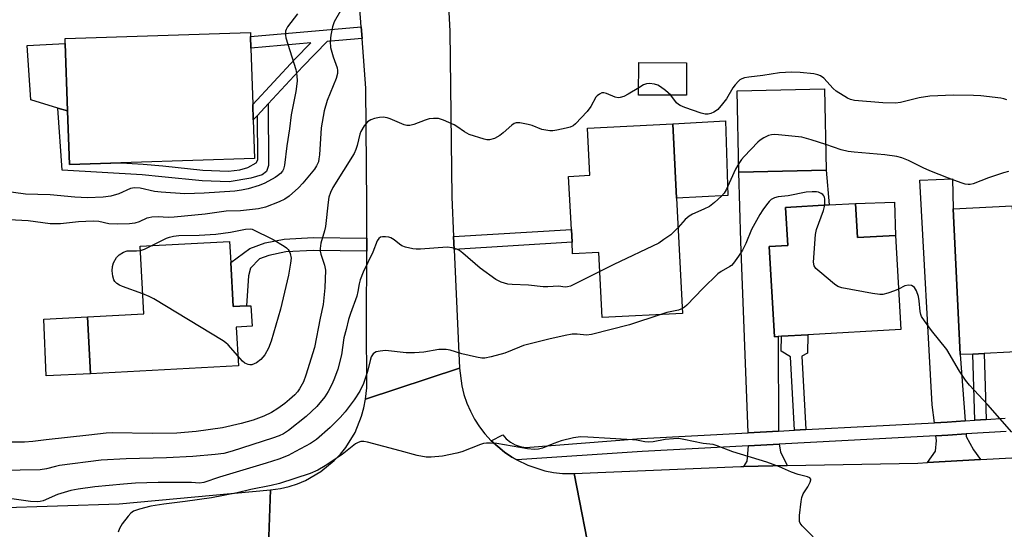
# Model space of a CAD drawing. Units: inches. Extents: x 1291761 to 1297761, y 493451 to 497451.
# Drawn here: x 1293393 to 1293664, y 494660 to 494800 of the extents above; entities that cross this region are included whole.
import ezdxf

# ---------------------------------------------------------------- set-up
doc = ezdxf.new("R2010")
doc.units = ezdxf.units.IN
doc.header["$MEASUREMENT"] = 0
for name, color, linetype in [('BLDG-Footprint', 5, 'Continuous'), ('CULTRL-Pad', 6, 'Continuous'), ('TRANS-Driveway', 251, 'Continuous'), ('TRANS-Non Street Sidewalk', 7, 'Continuous'), ('TRANS-Road', 130, 'Continuous'), ('TRANS-Street Sidewalk', 7, 'Continuous'), ('Undefined', 1, 'Continuous')]:
    doc.layers.add(name, color=color, linetype=linetype)

msp = doc.modelspace()

# ---------------------------------------------------------------- linework, layer by layer
at = {"layer": 'BLDG-Footprint'}
for points, elevation in [([(1293457.76, 494761.76), (1293406.78, 494760.05), (1293406.28, 494774.79), (1293405.66, 494793.37), (1293405.62, 494794.69), (1293456.6, 494796.4), (1293456.64, 494795.27), (1293456.74, 494792.08), (1293457.26, 494776.55), (1293457.41, 494772.35)], 341.45), ([(1293576.64, 494788.07), (1293576.6, 494779.1), (1293563.46, 494779.16), (1293563.5, 494788.13)], 344.3), ([(1293615.1, 494758.52), (1293591.08, 494757.99), (1293590.59, 494780.33), (1293614.61, 494780.85)], 334.42), ([(1293573.92, 494750.76), (1293575.57, 494719.12), (1293553.4, 494717.96), (1293552.47, 494735.88), (1293545.3, 494735.51), (1293545.13, 494738.69), (1293544.95, 494742.2), (1293544.19, 494756.79), (1293550.02, 494757.09), (1293549.35, 494770.05), (1293572.85, 494771.28)], 334.57), ([(1293623.13, 494749.35), (1293623.67, 494739.94), (1293634.13, 494740.55), (1293635.62, 494714.7), (1293610.02, 494713.22), (1293602.75, 494712.8), (1293601.84, 494712.75), (1293600.84, 494712.69), (1293599.4, 494737.49), (1293604.51, 494737.78), (1293603.91, 494748.24), (1293615.88, 494748.93)], 331.91), ([(1293666.27, 494748.68), (1293666.65, 494740.87), (1293672.4, 494741.15), (1293672.16, 494746.13), (1293681.53, 494746.58), (1293681.78, 494741.43), (1293684.16, 494741.55), (1293685.36, 494717.12), (1293672.31, 494716.48), (1293672.69, 494708.77), (1293658.55, 494708.08), (1293655.48, 494707.93), (1293651.96, 494707.76), (1293650, 494747.88)], 332.99), ([(1293451.22, 494733.08), (1293451.87, 494720.96), (1293455.55, 494721.16), (1293456.76, 494721.22), (1293457.07, 494715.55), (1293452.73, 494715.31), (1293453.31, 494704.72), (1293412.64, 494702.52), (1293411.79, 494718.19), (1293427.27, 494719.03), (1293426.27, 494737.59), (1293450.9, 494738.92)], 338.44)]:
    msp.add_lwpolyline(points, close=True, dxfattribs=dict(at, elevation=elevation))
at = {"layer": 'CULTRL-Pad'}
for points in [[(1293405.66, 494793.37), (1293406.29, 494774.79), (1293403.63, 494775.59), (1293396.14, 494777.87), (1293395.2, 494792.83)], [(1293588.01, 494751.56), (1293573.92, 494750.76), (1293572.85, 494771.28), (1293587.39, 494772.1)], [(1293634.13, 494740.55), (1293623.68, 494739.94), (1293623.13, 494749.35), (1293633.88, 494749.67)], [(1293412.64, 494702.52), (1293400.44, 494701.93), (1293399.74, 494717.5), (1293411.79, 494718.19)]]:
    msp.add_lwpolyline(points, close=True, dxfattribs=at)
at = {"layer": 'TRANS-Driveway'}
for points in [[(1293601.99, 494686.73), (1293593.6, 494686.28), (1293591.59, 494738.85), (1293591.08, 494757.99), (1293615.1, 494758.52), (1293615.88, 494748.93), (1293603.91, 494748.24), (1293604.51, 494737.78), (1293599.4, 494737.49), (1293600.84, 494712.69), (1293601.84, 494712.75)], [(1293653.32, 494689.54), (1293648.33, 494689.21), (1293644.86, 494689.02), (1293644.26, 494693.92), (1293640.81, 494755.8), (1293649.87, 494756.12), (1293650, 494747.88), (1293651.96, 494707.76)], [(1293657.58, 494678.87), (1293642.98, 494678.07), (1293645.18, 494681.17), (1293645.45, 494684.18), (1293645.29, 494685.42), (1293648.55, 494685.61), (1293653.59, 494685.93), (1293653.64, 494685.26), (1293655.58, 494681.6)], [(1293604.32, 494677.23), (1293592.4, 494676.99), (1293593.37, 494678.47), (1293593.74, 494682.66), (1293602.1, 494683.11), (1293602.54, 494681.01)]]:
    msp.add_lwpolyline(points, close=True, dxfattribs=at)
at = {"layer": 'TRANS-Non Street Sidewalk'}
for points in [[(1293487.35, 494794.73), (1293477.74, 494793.9), (1293471.01, 494786.98), (1293461.5, 494776.76), (1293458.55, 494773.59), (1293457.41, 494772.35), (1293457.26, 494776.55), (1293468.87, 494789.02), (1293473.23, 494793.51), (1293456.74, 494792.08), (1293456.64, 494795.27), (1293487.11, 494797.91)], [(1293458.55, 494773.59), (1293461.5, 494776.76), (1293461.63, 494759.75), (1293461.05, 494758.1), (1293459.82, 494757.24), (1293456.69, 494756.35), (1293450.77, 494755.28), (1293443.31, 494755.56), (1293432.25, 494756.71), (1293426.82, 494757.19), (1293404.81, 494758.52), (1293403.63, 494775.59), (1293406.29, 494774.79), (1293406.78, 494760.05), (1293421.01, 494760.52), (1293427.08, 494760.16), (1293432.53, 494759.68), (1293443.52, 494758.54), (1293450.56, 494758.27), (1293453.66, 494758.62), (1293455.86, 494759.23), (1293458.21, 494760.49), (1293458.64, 494761.37)], [(1293512.69, 494736.71), (1293512.53, 494740.22), (1293544.95, 494742.2), (1293545.13, 494738.69)], [(1293488.66, 494739.81), (1293488.64, 494736.24), (1293474.01, 494736.4), (1293466.34, 494736), (1293461.65, 494735.06), (1293459.11, 494734.11), (1293456.6, 494731.58), (1293456.07, 494729.44), (1293455.55, 494721.16), (1293451.87, 494720.96), (1293451.22, 494733.08), (1293456.49, 494736.94), (1293460.67, 494738.5), (1293465.89, 494739.55), (1293473.93, 494739.96)], [(1293609.47, 494687.13), (1293606.37, 494686.97), (1293605.26, 494707.17), (1293602.71, 494708.69), (1293602.75, 494712.8), (1293610.02, 494713.22), (1293609.96, 494708.16), (1293608.36, 494707.34)], [(1293659.06, 494689.93), (1293655.98, 494689.72), (1293655.48, 494707.93), (1293658.55, 494708.08)]]:
    msp.add_lwpolyline(points, close=True, dxfattribs=at)
at = {"layer": 'TRANS-Road'}
msp.add_lwpolyline([(1293507.29, 494876.42), (1293511.54, 494796.79), (1293512.03, 494751.08), (1293512.53, 494740.22), (1293512.69, 494736.71), (1293514.17, 494704.05), (1293488.27, 494695.54), (1293488.7, 494698.66), (1293488.55, 494716.8), (1293488.64, 494736.24), (1293488.66, 494739.81), (1293488.7, 494749.07), (1293488.38, 494781.11), (1293487.35, 494794.73), (1293487.11, 494797.91), (1293483.05, 494851.81), (1293482.03, 494862.42), (1293481.75, 494865.29), (1293480.13, 494882.15)], close=True, dxfattribs=at)
for points in [[(1293461.14, 494642.29), (1293462.13, 494670.54), (1293464.94, 494670.94), (1293467.29, 494671.5), (1293469.58, 494672.24), (1293471.8, 494673.17), (1293475.99, 494675.58), (1293479.71, 494678.63), (1293481.37, 494680.38), (1293482.88, 494682.26), (1293485.41, 494686.37), (1293487.22, 494690.83), (1293487.85, 494693.16), (1293488.27, 494695.54), (1293514.17, 494704.05), (1293514.78, 494699.17), (1293515.38, 494696.78), (1293516.17, 494694.45), (1293517.16, 494692.19), (1293518.31, 494690.02), (1293519.65, 494687.94), (1293521.14, 494685.99), (1293522.87, 494684.08), (1293526.51, 494680.93), (1293528.57, 494679.59), (1293529.91, 494678.82), (1293532.94, 494677.32), (1293537.63, 494675.82), (1293540.04, 494675.36), (1293542.49, 494675.1), (1293545.74, 494675.06), (1293550.73, 494649.18)], [(1293550.73, 494649.18), (1293545.74, 494675.06), (1293591.56, 494676.98), (1293592.4, 494676.99), (1293604.32, 494677.23), (1293640.33, 494677.93), (1293642.98, 494678.07), (1293657.58, 494678.87), (1293741.83, 494683.44)], [(1293231.73, 494659.55), (1293263.3, 494660.58), (1293264.39, 494660.64), (1293278.94, 494661.46), (1293310.2, 494663.19), (1293315.55, 494663.36), (1293319.79, 494663.5), (1293365.99, 494664.96), (1293369.49, 494665.08), (1293420.47, 494666.69), (1293462.13, 494670.54), (1293461.14, 494642.29)]]:
    msp.add_lwpolyline(points, dxfattribs=at)
at = {"layer": 'TRANS-Street Sidewalk'}
msp.add_lwpolyline([(1293664.58, 494686.66), (1293653.59, 494685.93), (1293648.55, 494685.61), (1293645.29, 494685.42), (1293602.1, 494683.11), (1293593.74, 494682.66), (1293564.39, 494681.09), (1293529.91, 494678.82), (1293528.57, 494679.59), (1293526.51, 494680.93), (1293522.87, 494684.08), (1293526.06, 494685.71), (1293527.02, 494684.58), (1293528.17, 494683.64), (1293529.46, 494682.92), (1293530.87, 494682.45), (1293532.34, 494682.24), (1293564.2, 494684.71), (1293593.6, 494686.28), (1293601.99, 494686.73), (1293606.37, 494686.97), (1293609.47, 494687.13), (1293644.86, 494689.02), (1293648.33, 494689.21), (1293653.32, 494689.54), (1293655.98, 494689.72), (1293659.06, 494689.93), (1293664.36, 494690.28)], dxfattribs=at)
at = {"layer": 'Undefined'}
for points, elevation in [([(1293483.16, 494805.5), (1293479.69, 494799.32), (1293479.22, 494797.98), (1293478.73, 494795.65), (1293478.53, 494793.92), (1293478.66, 494792.24), (1293479.35, 494789.64), (1293480.46, 494786.64), (1293480.58, 494785.89), (1293480.57, 494785.13), (1293480.17, 494783.72), (1293477.72, 494777.63), (1293476.91, 494774.83), (1293476.12, 494770.18), (1293475.6, 494762.73), (1293475.48, 494761.6), (1293475.31, 494760.77), (1293474.84, 494759.73), (1293474.22, 494758.77), (1293471.03, 494754.9), (1293469.85, 494753.66), (1293467.24, 494751.37), (1293466.06, 494750.55), (1293464.5, 494749.81), (1293460.73, 494748.33), (1293458.85, 494747.84), (1293453.91, 494747.3), (1293449.98, 494747.2), (1293444.2, 494746.43), (1293435.65, 494745.61), (1293433.98, 494745.53), (1293431.19, 494745.64), (1293429.47, 494745.57), (1293428.63, 494745.44), (1293428.07, 494745.26), (1293426.03, 494744.31), (1293424.83, 494743.91), (1293423.37, 494743.74), (1293420.08, 494743.65), (1293417.62, 494743.79), (1293414.88, 494744.38), (1293413.38, 494744.5), (1293409.32, 494744.32), (1293404.32, 494743.79), (1293401.53, 494743.77), (1293395.43, 494744.54), (1293390.25, 494744.82)], 338), ([(1293469.61, 494801.52), (1293466.82, 494797.98), (1293466.41, 494797.22), (1293466.28, 494796.71), (1293466.23, 494795.63), (1293466.38, 494794.88), (1293469.14, 494786.21), (1293469.38, 494784.59), (1293469.44, 494782.95), (1293469.08, 494780.19), (1293467.83, 494773.7), (1293467.37, 494769.88), (1293466.65, 494765.19), (1293466, 494759.86), (1293465.68, 494758.75), (1293465.41, 494758.24), (1293464.91, 494757.62), (1293464.1, 494756.93), (1293463.4, 494756.46), (1293460.61, 494754.95), (1293458.99, 494754.28), (1293456, 494753.36), (1293454.17, 494752.97), (1293452.31, 494752.72), (1293443.92, 494752.16), (1293438.61, 494752.03), (1293432.04, 494752.48), (1293430.26, 494752.67), (1293426.31, 494753.52), (1293424.68, 494753.69), (1293423.6, 494753.45), (1293420.37, 494752.03), (1293418.17, 494751.39), (1293416.12, 494751.12), (1293411.76, 494750.87), (1293408.25, 494751.1), (1293401.46, 494751.72), (1293394.72, 494751.93), (1293380.64, 494753.84)], 340), ([(1293664.77, 494777.87), (1293663.95, 494778.17), (1293663.11, 494778.34), (1293657.64, 494778.98), (1293655.63, 494779.07), (1293650.16, 494779.11), (1293643.59, 494778.85), (1293640.7, 494778.36), (1293635.55, 494777.14), (1293634.13, 494776.98), (1293630.71, 494777), (1293622.86, 494777.7), (1293621.74, 494777.95), (1293620.97, 494778.3), (1293617.83, 494780.27), (1293617.03, 494780.97), (1293614.4, 494783.79), (1293613.53, 494784.45), (1293612.76, 494784.77), (1293611.67, 494785.02), (1293607.88, 494785.36), (1293605.54, 494785.47), (1293602.2, 494785.3), (1293597.66, 494784.54), (1293593.79, 494784.13), (1293592.64, 494783.88), (1293591.82, 494783.6), (1293591.31, 494783.34), (1293590.9, 494783.02), (1293590, 494782.02), (1293589.37, 494781.12), (1293587.63, 494778.11), (1293586.57, 494776.76), (1293585.26, 494775.24), (1293584.62, 494774.7), (1293584.14, 494774.44), (1293583.36, 494774.14), (1293582.56, 494773.95), (1293581.74, 494773.93), (1293580.63, 494774.19), (1293576.2, 494775.74), (1293574.87, 494776.29), (1293574.39, 494776.58), (1293573.9, 494777.04), (1293572.31, 494779.12)], 336), ([(1293572.31, 494779.12), (1293570.86, 494780.39), (1293569.45, 494781.47), (1293568.7, 494781.9), (1293567.87, 494782.16), (1293566.42, 494782.36), (1293565.58, 494782.3), (1293564.8, 494782), (1293563.47, 494781.2)], 336), ([(1293563.47, 494781.2), (1293560.59, 494779.38), (1293559.35, 494778.78), (1293558.34, 494778.47), (1293557.82, 494778.45), (1293557.02, 494778.56), (1293554.62, 494779.57), (1293553.84, 494779.78), (1293553.35, 494779.74), (1293552.67, 494779.44), (1293552.06, 494778.96), (1293551.71, 494778.55), (1293550.31, 494776.02), (1293549.25, 494774.64), (1293546.06, 494771.25), (1293545.41, 494770.71), (1293544.66, 494770.33), (1293543.55, 494770.03), (1293540.97, 494769.53), (1293539.82, 494769.37), (1293538.99, 494769.37), (1293537.9, 494769.5), (1293536.82, 494769.74), (1293534.18, 494770.78), (1293533.07, 494771.09), (1293530.8, 494771.49), (1293529.71, 494771.51), (1293529.21, 494771.36), (1293528.53, 494770.91), (1293526.19, 494768.74), (1293525.29, 494768.02), (1293523.78, 494767.25), (1293522.46, 494766.84), (1293521.7, 494766.84), (1293520.96, 494767), (1293516.8, 494768.34), (1293515.53, 494769.04), (1293513.46, 494770.5), (1293512.72, 494770.94), (1293509.77, 494772.29), (1293508.38, 494772.69), (1293506.96, 494772.73), (1293505.83, 494772.6), (1293504.69, 494772.26), (1293501.62, 494771.07), (1293500.5, 494770.83), (1293499.7, 494770.84), (1293498.89, 494771), (1293495.06, 494772.64), (1293494.24, 494772.89), (1293493.19, 494773.05), (1293492.12, 494773.03), (1293490.79, 494772.74), (1293489.77, 494772.38), (1293488.86, 494771.82), (1293487.89, 494770.71), (1293486.98, 494769.19), (1293486.71, 494768.37), (1293485.99, 494765.26), (1293485.61, 494764.16), (1293485.14, 494763.1), (1293479.32, 494753.7), (1293478.65, 494752.38), (1293478.2, 494751.09), (1293477.97, 494749.68), (1293477.27, 494743), (1293477.01, 494741.85), (1293476.02, 494738.43), (1293475.78, 494737), (1293475.81, 494736.19), (1293475.97, 494735.41), (1293477.03, 494732.4), (1293477.28, 494731), (1293477.08, 494726.13), (1293476.65, 494721.51), (1293475.78, 494717.8), (1293474.27, 494709.68), (1293471.9, 494702.12), (1293471.18, 494700.26), (1293470.15, 494698.31), (1293469.57, 494697.52), (1293468.83, 494696.73), (1293467.39, 494695.42), (1293466.05, 494694.33), (1293464.13, 494692.92), (1293462.42, 494691.85), (1293460.34, 494690.86), (1293457.36, 494689.72), (1293454.04, 494688.78), (1293448.97, 494687.67), (1293441.72, 494686.59), (1293436.36, 494686.19), (1293429.56, 494686.07), (1293418.66, 494686.21), (1293416.89, 494686.16), (1293412.14, 494685.57), (1293400.41, 494684.36), (1293396.71, 494683.87), (1293394.48, 494683.71), (1293389.96, 494683.72)], 336), ([(1293614.95, 494765.59), (1293610.94, 494766.85), (1293608.34, 494767.54), (1293601.99, 494768.26), (1293600.84, 494768.34), (1293600.01, 494768.27), (1293599.21, 494768.01), (1293597.92, 494767.36), (1293596.93, 494766.75), (1293596.26, 494766.21), (1293592.47, 494762.29), (1293591.75, 494761.43), (1293591.02, 494760.36)], 334), ([(1293665.29, 494758.16), (1293663.89, 494757.8), (1293659.73, 494756.43), (1293655.49, 494754.72), (1293654.69, 494754.54), (1293654.15, 494754.54), (1293653.33, 494754.67), (1293652.24, 494755), (1293648.78, 494756.27), (1293643.59, 494758.35), (1293641.74, 494759.16), (1293637.72, 494761.19), (1293635.89, 494761.91), (1293634.53, 494762.24), (1293631.21, 494762.75), (1293622.81, 494763.45), (1293621.14, 494763.65), (1293619.24, 494764.08), (1293614.95, 494765.59)], 334), ([(1293591.02, 494760.36), (1293590.16, 494758.78), (1293587.55, 494753.08), (1293586.97, 494752.15), (1293586.27, 494751.31), (1293584.31, 494749.57), (1293582.92, 494748.54), (1293581.42, 494747.75), (1293578.31, 494746.4), (1293577.34, 494745.86), (1293576.29, 494744.9), (1293574.34, 494742.76)], 334), ([(1293614.67, 494748.86), (1293614.74, 494750.56), (1293614.63, 494751.08), (1293614.42, 494751.48), (1293614.12, 494751.81), (1293613.68, 494752.12), (1293612.92, 494752.44), (1293612.37, 494752.55), (1293611.25, 494752.58), (1293609.56, 494752.44), (1293604.57, 494751.46), (1293601.83, 494751.18), (1293600.84, 494750.9), (1293599.96, 494750.43), (1293599.36, 494749.86), (1293598.63, 494748.98), (1293597.63, 494747.57), (1293596.86, 494746.29), (1293594.5, 494742.15), (1293592.93, 494738.31), (1293592.08, 494736.53), (1293590.96, 494734.81), (1293589.58, 494732.93), (1293588.99, 494732.31), (1293588.56, 494731.99), (1293586.17, 494730.64), (1293585.26, 494729.96), (1293581.11, 494725.98), (1293576.71, 494721.36), (1293576.06, 494720.79), (1293575.5, 494720.41)], 332), ([(1293634.98, 494725.81), (1293633.92, 494725.34), (1293632.05, 494724.7), (1293630.69, 494724.35), (1293629.86, 494724.28), (1293627.83, 494724.56), (1293619.37, 494726.15), (1293618.27, 494726.51), (1293617.32, 494727.13), (1293613.3, 494730.53), (1293612.25, 494731.5), (1293611.8, 494732.16), (1293611.63, 494733.23), (1293612.11, 494740.8), (1293612.42, 494742.21), (1293614.32, 494747.42), (1293614.67, 494748.86)], 332), ([(1293429.48, 494737.76), (1293433.54, 494739.77), (1293434.36, 494740.09), (1293435.46, 494740.34), (1293436.89, 494740.49), (1293442.52, 494740.61), (1293447.12, 494740.92), (1293451.1, 494741.44), (1293455.23, 494742.26), (1293456.59, 494742.35), (1293457.14, 494742.29), (1293462.88, 494739.42), (1293465.9, 494737.64), (1293466.59, 494737.12), (1293466.96, 494736.72), (1293467.26, 494736.27), (1293467.59, 494735.54), (1293467.79, 494734.28), (1293467.68, 494732.88), (1293467.09, 494729.64), (1293464.91, 494720.27), (1293462.31, 494711.46), (1293461.63, 494709.51), (1293460.57, 494707.74), (1293459.47, 494706.38), (1293458.27, 494705.54), (1293456.97, 494704.98), (1293456.46, 494704.94), (1293455.99, 494705.02), (1293455.09, 494705.42), (1293454.43, 494705.98), (1293453.16, 494707.42)], 338), ([(1293574.34, 494742.76), (1293573.14, 494741.5), (1293572.28, 494740.76), (1293570.44, 494739.41), (1293568.99, 494738.47), (1293556.63, 494732.6), (1293552.74, 494730.67)], 334), ([(1293552.74, 494730.67), (1293545.47, 494726.98), (1293544.67, 494726.62), (1293543.86, 494726.37), (1293543.23, 494726.35), (1293541.39, 494726.61), (1293538.51, 494726.43), (1293537.16, 494726.43), (1293533.16, 494726.88), (1293528.63, 494727.01), (1293527.46, 494727.12), (1293525.64, 494727.66), (1293524.18, 494728.46), (1293519.88, 494731.59), (1293515.08, 494735.72), (1293514.15, 494736.38), (1293513.42, 494736.76), (1293512.14, 494737.12), (1293510.78, 494737.28), (1293503.39, 494736.74), (1293502.21, 494736.74), (1293501.33, 494736.84), (1293499.33, 494737.28), (1293498.26, 494737.69), (1293497.61, 494738.14), (1293496.16, 494739.36), (1293495.22, 494739.9), (1293494.67, 494740.07), (1293493.81, 494740.2), (1293492.97, 494740.21), (1293492.46, 494740.08), (1293491.93, 494739.7), (1293491.51, 494739.08), (1293490.29, 494735.95), (1293487.68, 494730.43), (1293486.85, 494728.34), (1293486.54, 494727.26), (1293486.18, 494725.1), (1293485.88, 494723.82), (1293484.12, 494719.1), (1293483.61, 494717.43), (1293482.98, 494714.64), (1293482.36, 494712.36), (1293481.66, 494707.75), (1293480.64, 494703.72), (1293479.79, 494701.29), (1293479.14, 494699.69), (1293478.05, 494697.61), (1293477.08, 494696.19), (1293474.93, 494693.49), (1293471.99, 494690.72), (1293467.13, 494686.92), (1293465.72, 494685.98), (1293464.56, 494685.42), (1293462.71, 494684.76), (1293451.6, 494681.21), (1293449.26, 494680.61), (1293446.93, 494680.32), (1293440.79, 494679.75), (1293433.51, 494679.41), (1293422.46, 494679.11), (1293415.53, 494678.75), (1293404.07, 494677.24), (1293402.94, 494677.03), (1293400.51, 494676.36), (1293398.75, 494676.11), (1293382.23, 494675.81)], 334), ([(1293426.98, 494724.47), (1293421.38, 494726.53), (1293420.59, 494726.89), (1293419.87, 494727.33), (1293419.27, 494727.88), (1293419, 494728.32), (1293418.74, 494729.39), (1293418.6, 494730.83), (1293418.62, 494731.97), (1293418.92, 494733.02), (1293419.74, 494734.46), (1293420.51, 494735.22), (1293421.69, 494735.92), (1293422.71, 494736.28), (1293423.55, 494736.34), (1293425.25, 494736.29), (1293426.33, 494736.43)], 338), ([(1293426.33, 494736.43), (1293427.46, 494736.8), (1293429.48, 494737.76)], 338), ([(1293666.15, 494686.43), (1293659.52, 494693.98), (1293654.55, 494699.4), (1293653.44, 494700.77), (1293651.8, 494703.24), (1293648.28, 494709.22), (1293644.08, 494714.43), (1293642.13, 494717.03), (1293641.33, 494718.25), (1293641.09, 494718.76), (1293640.9, 494719.61), (1293640.66, 494722.6), (1293640.46, 494723.74), (1293639.94, 494725.31), (1293639.41, 494726.2), (1293639, 494726.53), (1293638.52, 494726.76), (1293637.75, 494726.91), (1293636.73, 494726.65), (1293634.98, 494725.81)], 332), ([(1293453.16, 494707.42), (1293450.52, 494710.46), (1293449.86, 494711.04), (1293449.14, 494711.55), (1293430.05, 494723.09), (1293428.75, 494723.77), (1293426.98, 494724.47)], 338), ([(1293575.5, 494720.41), (1293574.47, 494719.98), (1293571.25, 494719.32), (1293569.53, 494718.8)], 332), ([(1293569.53, 494718.8), (1293560.94, 494716), (1293550.53, 494713.27), (1293549.09, 494713.11), (1293546.56, 494713.4), (1293545.21, 494713.35), (1293543.27, 494713.03), (1293538.72, 494712.02), (1293531.8, 494710.24), (1293530.65, 494709.85), (1293526.6, 494708.21), (1293522.89, 494707.14), (1293521.17, 494706.77), (1293520.31, 494706.78), (1293518.87, 494707.04), (1293514.83, 494708), (1293511.55, 494709.02), (1293510.45, 494709.19), (1293508.5, 494709.14), (1293504.37, 494708.42), (1293501.77, 494708.24), (1293499.45, 494708.24), (1293493.81, 494708.86), (1293492.34, 494708.76), (1293491.21, 494708.52), (1293490.72, 494708.29), (1293490.36, 494707.98), (1293489.84, 494707.16), (1293489.53, 494706.19), (1293488.8, 494703.11), (1293487.71, 494699.8), (1293486.69, 494697.68), (1293485.18, 494695.3), (1293482.7, 494692.01), (1293481.34, 494690.45), (1293478.6, 494687.73), (1293474.76, 494684.42), (1293473.12, 494683.33), (1293469.03, 494681.09), (1293466.96, 494680.05), (1293464.47, 494679.02), (1293460.99, 494677.87), (1293448.15, 494674.07), (1293443.84, 494672.56), (1293442.6, 494672.4), (1293440.39, 494672.59), (1293436.67, 494672.62), (1293431.19, 494672.55), (1293424.95, 494672.36), (1293421.69, 494672.14), (1293413.78, 494671.38), (1293409.18, 494670.75), (1293407.18, 494670.35), (1293403.54, 494669.28), (1293399.61, 494667.55), (1293398.76, 494667.35), (1293397.99, 494667.27), (1293396.08, 494667.34), (1293389.65, 494668.31)], 332), ([(1293611.53, 494657.66), (1293608.43, 494660.7), (1293607.95, 494661.36), (1293607.77, 494661.85), (1293607.72, 494662.39), (1293607.77, 494663.53), (1293608.18, 494667.33), (1293608.37, 494668.47), (1293608.78, 494669.51), (1293610.02, 494671.4), (1293610.7, 494672.64), (1293610.87, 494673.31), (1293610.84, 494673.5), (1293610.59, 494673.83), (1293609.91, 494674.17), (1293607.39, 494674.82), (1293605.53, 494675.43), (1293602.25, 494676.89), (1293598.78, 494678.2), (1293589.36, 494681.04), (1293585.05, 494682.72), (1293583.94, 494683.02), (1293581.19, 494683.36), (1293575.94, 494684.44), (1293574.48, 494684.66), (1293573.06, 494684.64), (1293570.78, 494684.45), (1293567.42, 494683.76), (1293566.3, 494683.67), (1293565.17, 494683.76), (1293562.89, 494684.22), (1293561.75, 494684.35), (1293549.5, 494685.1), (1293547.48, 494685.17), (1293545.55, 494684.92), (1293542.11, 494684.07), (1293540.14, 494683.36), (1293536.98, 494682.03), (1293535.93, 494681.72), (1293534.82, 494681.66), (1293532.85, 494681.81), (1293524.4, 494683.29), (1293522.7, 494683.45), (1293521.59, 494683.45), (1293520.75, 494683.31), (1293519.92, 494683.05), (1293514.76, 494681.06), (1293513.39, 494680.65), (1293509.48, 494679.81), (1293506.34, 494679.52), (1293504.94, 494679.58), (1293502.47, 494679.97), (1293497.81, 494681.32), (1293488.87, 494683.71), (1293487.79, 494683.9), (1293487.01, 494683.85), (1293486.28, 494683.63), (1293485.55, 494683.22), (1293481.9, 494680.29), (1293477.15, 494677.14), (1293475.17, 494675.99), (1293473.02, 494675.09), (1293464.58, 494672.31), (1293462.29, 494671.72), (1293456.73, 494670.65), (1293453, 494669.77), (1293445.91, 494668.41), (1293438.68, 494667.36), (1293432.81, 494666.64), (1293429.25, 494666.06), (1293426.07, 494665.26), (1293424.42, 494664.66), (1293423.74, 494664.16), (1293422.97, 494663.3), (1293421.35, 494661.19), (1293420.58, 494659.97), (1293420.25, 494658.88)], 330)]:
    msp.add_lwpolyline(points, dxfattribs=dict(at, elevation=elevation))

doc.saveas('drawing.dxf')
